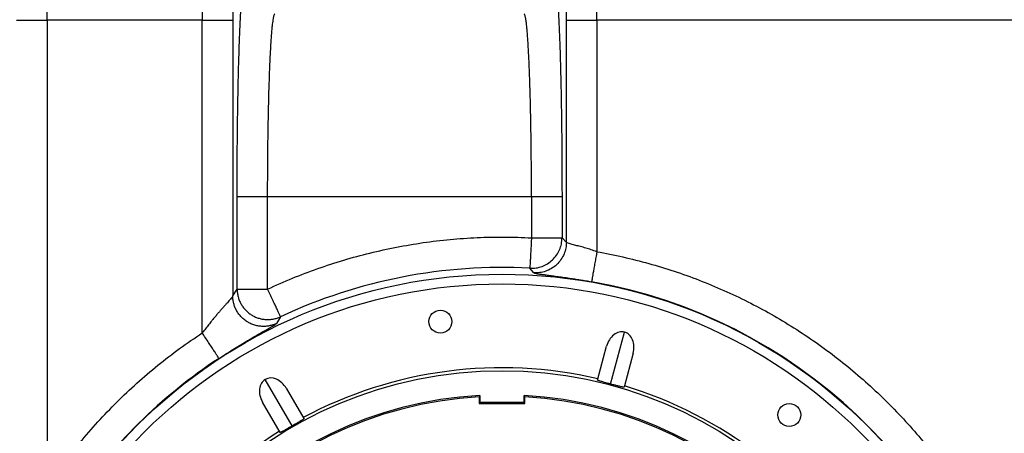
# Model space of a CAD drawing. Units: inches. Extents: x 0.3 to 21.8, y 0.2 to 16.9.
# Drawn here: x 12.1 to 13.5, y 15.3 to 16 of the extents above; entities that cross this region are included whole.
import ezdxf

# ---------------------------------------------------------------- set-up
doc = ezdxf.new("R2010")
doc.units = ezdxf.units.IN
doc.header["$MEASUREMENT"] = 0

msp = doc.modelspace()

# ---------------------------------------------------------------- linework, layer by layer
at = {"color": 7, "linetype": 'Continuous', "lineweight": 25}
for p, q in [((12.11507401, 15.96178701), (12.11507326, 15.26591974)), ((12.34589843, 15.96178701), (12.11507401, 15.96178701)), ((12.34589939, 15.49542541), (12.34589843, 15.96178701)), ((12.39132532, 15.96178701), (12.391325, 15.55044568)), ((12.88782924, 15.63031564), (12.88782892, 15.96178701)), ((12.93325581, 15.96178701), (12.93324749, 15.61645575)), ((13.62642369, 15.96178701), (12.93325581, 15.96178701)), ((12.39778541, 15.56067586), (12.39778541, 15.69841736)), ((12.39864588, 15.69841736), (12.39778541, 15.69841736)), ((12.44321219, 15.56067586), (12.44321219, 15.69841736)), ((12.83594205, 15.69841736), (12.44321219, 15.69841736)), ((12.83594205, 15.69841736), (12.83594205, 15.63715876)), ((12.88136894, 15.69841736), (12.88050442, 15.69841736)), ((12.88136894, 15.69841736), (12.88136894, 15.63715876)), ((12.88136894, 15.63715876), (12.88782892, 15.63031601)), ((12.88782892, 15.63031601), (12.88782924, 15.63031532)), ((12.83960057, 15.58497563), (12.83351936, 15.59179656)), ((12.391325, 15.5504451), (12.39132532, 15.55044627)), ((12.39132532, 15.55044627), (12.39778541, 15.56067586)), ((12.46248055, 15.51953788), (12.45653268, 15.50955218)), ((12.95373621, 15.41916928), (12.97443987, 15.49643644)), ((12.37083031, 15.45745065), (12.38043435, 15.463671)), ((12.93416108, 15.42514436), (12.94767228, 15.47556863)), ((12.98718734, 15.46498054), (12.97367625, 15.41455632)), ((12.47977582, 15.35677123), (12.43977948, 15.42604707)), ((12.47103597, 15.41281826), (12.49713743, 15.36760913)), ((12.46170915, 15.34715459), (12.43560769, 15.39236372)), ((12.75798626, 15.40008299), (12.75798626, 15.3901158)), ((12.75897046, 15.39776467), (12.75798626, 15.39770782)), ((12.75798626, 15.3901158), (12.82616809, 15.3901158)), ((12.75897046, 15.40224569), (12.75897046, 15.39208431)), ((12.75897046, 15.39208431), (12.82518378, 15.39208431)), ((12.82518378, 15.39208431), (12.82518378, 15.40224569)), ((12.82616809, 15.39770782), (12.82518378, 15.39776467)), ((12.82616809, 15.3901158), (12.82616809, 15.40008299))]:
    msp.add_line(p, q, dxfattribs=at)
for centre, radius in [((12.79207715, 14.81584953), 0.7670353), ((12.79207715, 14.81584953), 0.75259485), ((12.70039733, 15.51222688), 0.01704545), ((12.79207715, 14.81584953), 0.62312097), ((13.21966287, 15.3730901), 0.01704545)]:
    msp.add_circle(centre, radius, dxfattribs=at)
for radius, start, end in [(0.77705291, 86.9428202, 115.097653), (0.76752907, 13.06823737, 79.99925902), (0.76752907, 123.28712612, 146.38407013), (0.62759485, 76.86771245, 118.13228755), (0.62759485, 31.86771245, 73.13228755), (0.58732999, 93.23136515, 86.76863485), (0.58522727, 93.33950873, 86.66049127), (0.62759485, 121.86771245, 163.13228755)]:
    msp.add_arc((12.79207715, 14.81584953), radius, start, end, dxfattribs=at)
for centre, major_axis, start_param, end_param in [((12.96742981, 15.47027458), (-0.00701005, -0.02616187), 3.1415926536, 4.7123889804), ((12.96742981, 15.47027458), (0.00701005, 0.02616187), 4.7123889804, 6.2831853072), ((12.45332181, 15.40259098), (0.01354238, -0.02345609), 3.1415926536, 4.7123889804), ((12.45332181, 15.40259098), (-0.01354238, 0.02345609), 4.7123889804, 6.2831853072)]:
    msp.add_ellipse(centre, major_axis=major_axis, ratio=0.7552050332, start_param=start_param, end_param=end_param, dxfattribs=at)
for points, knots in [([(12.11507401, 15.96178701), (12.11506985, 15.96866777), (12.11506151, 15.98248023), (12.11498966, 16.00315586), (12.11487463, 16.02374061), (12.11471189, 16.04410644), (12.11450665, 16.06375514), (12.11426006, 16.08265317), (12.11397433, 16.10077576), (12.11364404, 16.11839869), (12.11326913, 16.1353736), (12.11288782, 16.15008244), (12.11250928, 16.1627591), (12.11214191, 16.17365941), (12.1117437, 16.18407961), (12.11131438, 16.19389927), (12.11085417, 16.20298982), (12.11048357, 16.20920094), (12.11021585, 16.213181), (12.11005998, 16.21536447), (12.10989508, 16.21753077), (12.10972126, 16.21966176), (12.10953838, 16.22173797), (12.10934658, 16.2237394), (12.10914582, 16.22564427), (12.10885364, 16.22813448), (12.10845904, 16.2308612), (12.10795111, 16.23333582), (12.10759723, 16.23400338), (12.10741441, 16.23434824)], [0, 0, 0, 0, 0.0492673561, 0.0988994135, 0.1488963596, 0.1992585044, 0.2499863944, 0.2982880413, 0.3474376325, 0.3974347603, 0.4482796872, 0.4999727762, 0.5384653602, 0.5782277203, 0.619260516, 0.6615628658, 0.7051352404, 0.7499781193, 0.7630969373, 0.7768760962, 0.7913152281, 0.8064139193, 0.8221724417, 0.838591179, 0.8556696568, 0.8734084758, 0.9127099837, 0.9549071235, 1, 1, 1, 1]), ([(12.35355808, 16.23434824), (12.35334949, 16.23393416), (12.35294824, 16.23313761), (12.35237685, 16.2300623), (12.35185819, 16.22608275), (12.35139277, 16.22140891), (12.35098009, 16.21637809), (12.35067226, 16.21198867), (12.35045034, 16.20849242), (12.35029613, 16.20591992), (12.35014482, 16.20325804), (12.34999672, 16.20051061), (12.34985144, 16.19768157), (12.34964667, 16.19348809), (12.3493871, 16.18775948), (12.34900469, 16.1783962), (12.34857768, 16.1664694), (12.34816189, 16.15281197), (12.34782069, 16.13995331), (12.34753956, 16.12806773), (12.34728089, 16.11580586), (12.34704529, 16.10322261), (12.34683191, 16.09037177), (12.3466416, 16.07730531), (12.34644707, 16.06197199), (12.34626154, 16.04420764), (12.34609953, 16.02390672), (12.34598452, 16.00332443), (12.34591224, 15.98258661), (12.34590303, 15.96871032), (12.34589843, 15.96178701)], [0, 0, 0, 0, 0.0514974151, 0.0990629599, 0.1426958678, 0.1823969746, 0.2181644325, 0.2499991739, 0.2642042314, 0.2782842642, 0.2922387852, 0.3060680821, 0.3197719023, 0.3333507059, 0.3648582602, 0.3956694426, 0.4489474076, 0.500005606, 0.5370025637, 0.5735719904, 0.6097145342, 0.6454300052, 0.6807185278, 0.7155803703, 0.750015113, 0.8004386645, 0.8506489073, 0.9006455679, 0.9504290448, 1, 1, 1, 1]), ([(12.93325581, 15.96178701), (12.93325168, 15.96866777), (12.93324339, 15.98248023), (12.93317144, 16.00315586), (12.93305644, 16.02374061), (12.93289369, 16.04410644), (12.93268846, 16.06375514), (12.93244184, 16.08265317), (12.93215623, 16.10077576), (12.9318258, 16.11839869), (12.93145101, 16.1353736), (12.93106967, 16.15008244), (12.93069112, 16.1627591), (12.93032381, 16.17365941), (12.92992537, 16.18407961), (12.92949628, 16.19389927), (12.92903604, 16.20298982), (12.92866537, 16.20920094), (12.92839765, 16.213181), (12.92824176, 16.21536447), (12.92807697, 16.21753077), (12.92790303, 16.21966176), (12.92772019, 16.22173797), (12.92752838, 16.2237394), (12.92732761, 16.22564427), (12.92703554, 16.22813448), (12.9266409, 16.2308612), (12.92613288, 16.23333582), (12.92577905, 16.23400338), (12.92559627, 16.23434824)], [0, 0, 0, 0, 0.049267356, 0.098899414, 0.1488963602, 0.1992585052, 0.2499863953, 0.2982880423, 0.3474376318, 0.3974347617, 0.4482796865, 0.4999727756, 0.5384653597, 0.5782277198, 0.6192605216, 0.6615628653, 0.70513524, 0.7499781224, 0.7630969403, 0.7768760993, 0.7913152277, 0.8064139225, 0.8221724449, 0.8385911823, 0.8556696601, 0.8734084756, 0.9127099835, 0.9549071271, 1, 1, 1, 1]), ([(12.39898486, 16.18892135), (12.39873121, 16.18846613), (12.39822428, 16.18755637), (12.39747419, 16.18355094), (12.39674034, 16.17766434), (12.39602991, 16.16973859), (12.39534862, 16.15991816), (12.39470382, 16.14826221), (12.39410044, 16.13489848), (12.39354502, 16.11992928), (12.39304166, 16.10351296), (12.39259617, 16.08577827), (12.39221147, 16.0669143), (12.3918923, 16.04707063), (12.39164017, 16.02645123), (12.39146023, 16.00523067), (12.39134644, 15.98361246), (12.39133236, 15.96906429), (12.39132532, 15.96178701)], [0, 0, 0, 0, 0.0625446971, 0.1249952022, 0.1874852724, 0.2500009227, 0.3124650819, 0.3750007256, 0.4374798804, 0.4999998846, 0.5625067423, 0.6250004334, 0.6875333034, 0.7499972444, 0.8125262545, 0.8750060306, 0.937475501, 1, 1, 1, 1]), ([(12.88782892, 15.96178701), (12.88782186, 15.96906401), (12.88780776, 15.98361216), (12.88769416, 16.00522989), (12.88751419, 16.02645071), (12.88726194, 16.04706967), (12.88694275, 16.06691372), (12.88655808, 16.08577738), (12.88611268, 16.10351265), (12.88560937, 16.11992846), (12.88505389, 16.13489816), (12.88445042, 16.14826153), (12.8838057, 16.15991801), (12.8831245, 16.16973813), (12.88241398, 16.17766414), (12.88168002, 16.18355076), (12.8809301, 16.18755647), (12.88042309, 16.18846615), (12.88016938, 16.18892135)], [0, 0, 0, 0, 0.062522056, 0.1249939434, 0.1874692723, 0.2500027268, 0.3124620143, 0.374999502, 0.4374886732, 0.500000071, 0.5625153108, 0.6249992417, 0.6875301176, 0.7499990569, 0.8125101674, 0.8750047767, 0.9374534671, 1, 1, 1, 1]), ([(12.3984606, 15.80697248), (12.39850407, 15.81054288), (12.39864128, 15.82181113), (12.3989369, 15.84004441), (12.39934342, 15.86154692), (12.39980905, 15.88204004), (12.40032771, 15.90147362), (12.40089706, 15.91969195), (12.40151322, 15.93661721), (12.40217319, 15.95213286), (12.40287251, 15.96615109), (12.40360751, 15.97860019), (12.40437369, 15.98938514), (12.40516622, 15.99846801), (12.40598088, 16.00578044), (12.40681248, 16.01124951), (12.40765657, 16.01501246), (12.40822441, 16.01594067), (12.4085087, 16.01640537)], [0, 0, 0, 0, 0.0300103282, 0.0947133171, 0.1593030402, 0.224050343, 0.2886412516, 0.3533405961, 0.4180122891, 0.4826127173, 0.5473637289, 0.6119470713, 0.676670286, 0.7413393859, 0.8059408515, 0.8706813843, 0.9352578445, 1, 1, 1, 1]), ([(12.87064554, 16.01640537), (12.87092978, 16.0159408), (12.8714976, 16.01501275), (12.87234182, 16.01124963), (12.87317318, 16.00578179), (12.87398795, 15.99846887), (12.87478062, 15.98938683), (12.87554663, 15.97860185), (12.87628178, 15.96615282), (12.87698086, 15.95213617), (12.87764103, 15.9366192), (12.87825708, 15.91969539), (12.87882637, 15.90147414), (12.87934562, 15.88205089), (12.87980865, 15.86152083), (12.88016266, 15.84340355), (12.88033802, 15.83187576), (12.88039989, 15.82780861)], [0, 0, 0, 0, 0.0688275609, 0.1374940214, 0.2063326615, 0.2750187847, 0.3437901792, 0.4125944232, 0.4812690692, 0.5501164471, 0.6187990567, 0.6875805897, 0.7563578951, 0.825041264, 0.8938889198, 0.9625626541, 1, 1, 1, 1]), ([(12.06964712, 15.96178701), (12.06991026, 15.96178701), (12.07043656, 15.96178701), (12.07331335, 15.96178701), (12.07760506, 15.96178701), (12.0833055, 15.96178701), (12.09016474, 15.96178701), (12.09794156, 15.96178701), (12.10634742, 15.96178701), (12.11216514, 15.96178701), (12.11507401, 15.96178701)], [0, 0, 0, 0, 0.1249987273, 0.2500011296, 0.3749993584, 0.4999996509, 0.6249992951, 0.7500000371, 0.8750001124, 1, 1, 1, 1]), ([(12.34589843, 15.96178701), (12.34880731, 15.96178701), (12.35462506, 15.96178701), (12.36303093, 15.96178701), (12.37080775, 15.96178701), (12.37766699, 15.96178701), (12.38336744, 15.96178701), (12.38765914, 15.96178701), (12.39053594, 15.96178701), (12.3910622, 15.96178701), (12.39132532, 15.96178701)], [0, 0, 0, 0, 0.1250005664, 0.250000559, 0.3750012184, 0.5000007798, 0.6250009896, 0.7499991357, 0.8750014553, 1, 1, 1, 1]), ([(12.44321219, 15.69841736), (12.44321817, 15.7053115), (12.44323016, 15.71914466), (12.44333086, 15.73984172), (12.44349197, 15.76042933), (12.44371954, 15.78078008), (12.44400686, 15.80041556), (12.4443522, 15.81930665), (12.4447523, 15.83743227), (12.44521488, 15.85505512), (12.44573966, 15.8720274), (12.44627365, 15.88673223), (12.44680345, 15.89940452), (12.44731754, 15.91030141), (12.4478752, 15.92071989), (12.44847625, 15.93053816), (12.44912049, 15.93962836), (12.44974239, 15.94706937), (12.45033816, 15.95313143), (12.45090469, 15.95806076), (12.45148357, 15.962225), (12.45205399, 15.96551672), (12.45262922, 15.96807426), (12.45325341, 15.97008698), (12.45369925, 15.97066962), (12.45393559, 15.97097848)], [0, 0, 0, 0, 0.0493536149, 0.0990284942, 0.1490258445, 0.1993455476, 0.2499882612, 0.2983022316, 0.3474575881, 0.3974549535, 0.4482941526, 0.4999762383, 0.5384572679, 0.5782131872, 0.6192433193, 0.6615483335, 0.7051282173, 0.749982581, 0.7832270236, 0.8184498697, 0.8556497725, 0.8893049671, 0.9214764826, 0.9583752558, 1, 1, 1, 1]), ([(12.83594205, 15.69841736), (12.8359377, 15.70417952), (12.83592898, 15.71572694), (12.83585882, 15.73301269), (12.83574681, 15.75022649), (12.83558928, 15.767296), (12.8353869, 15.78414777), (12.83516316, 15.79911764), (12.83493164, 15.81228145), (12.83470346, 15.82374647), (12.83445094, 15.83505496), (12.83417429, 15.84617268), (12.83387327, 15.85706426), (12.83354791, 15.86769289), (12.83319839, 15.87802195), (12.83278433, 15.88908911), (12.83229162, 15.90078721), (12.83170697, 15.91290486), (12.83120242, 15.9219689), (12.83080383, 15.92841102), (12.83052952, 15.93257175), (12.83024697, 15.93658536), (12.82995596, 15.94044077), (12.82965647, 15.9441266), (12.82934175, 15.94771091), (12.82900777, 15.95119533), (12.8286522, 15.95456734), (12.82827826, 15.95774702), (12.82788657, 15.96069502), (12.82750328, 15.96319691), (12.82711747, 15.96536235), (12.82671714, 15.96725551), (12.82626453, 15.96894383), (12.82575945, 15.97032314), (12.8254045, 15.97075327), (12.82521866, 15.97097848)], [0, 0, 0, 0, 0.0412494928, 0.0826643465, 0.1242440584, 0.1659896796, 0.2079013068, 0.2499787425, 0.2800908483, 0.3105272773, 0.3412883828, 0.3723744446, 0.4037848975, 0.4355202417, 0.4675804385, 0.4999656419, 0.5431398297, 0.5879150094, 0.6342900706, 0.652950566, 0.6718581087, 0.6910128583, 0.7104149353, 0.7300640126, 0.7499601807, 0.7714713579, 0.7938194117, 0.8170046934, 0.8410262146, 0.8658850446, 0.8867514734, 0.9106383275, 0.9374756542, 0.9672628223, 1, 1, 1, 1]), ([(12.88782892, 15.96178701), (12.88809209, 15.96178701), (12.88861843, 15.96178701), (12.89149519, 15.96178701), (12.89578693, 15.96178701), (12.90148725, 15.96178701), (12.9083466, 15.96178701), (12.91612339, 15.96178701), (12.92452921, 15.96178701), (12.93034693, 15.96178701), (12.93325581, 15.96178701)], [0, 0, 0, 0, 0.1249988774, 0.2500013299, 0.3749996091, 0.499998958, 0.6249998499, 0.7500006422, 0.8749993006, 1, 1, 1, 1]), ([(12.88039989, 15.82780861), (12.88045432, 15.82443436), (12.88062807, 15.81366344), (12.88085698, 15.79472731), (12.88108658, 15.77117762), (12.88124793, 15.7471687), (12.88135014, 15.72286641), (12.88136267, 15.70657364), (12.88136894, 15.69841736)], [0, 0, 0, 0, 0.0836196119, 0.2669216082, 0.4500094463, 0.6334990659, 0.8165270738, 1, 1, 1, 1]), ([(12.39778541, 15.69841736), (12.39779173, 15.70657268), (12.39780436, 15.72286405), (12.39790582, 15.74717478), (12.39807002, 15.77114943), (12.39825458, 15.79116397), (12.39840727, 15.8028804), (12.3984606, 15.80697248)], [0, 0, 0, 0, 0.2206896905, 0.4408576295, 0.6615696632, 0.8817996794, 1, 1, 1, 1]), ([(12.44321219, 15.69841736), (12.44030331, 15.69841736), (12.43448549, 15.69841736), (12.42608023, 15.69841736), (12.41830169, 15.69841736), (12.41144832, 15.69841736), (12.40572618, 15.69841736), (12.40151528, 15.69841736), (12.3991389, 15.69841736), (12.39872659, 15.69841736), (12.39864588, 15.69841736)], [0, 0, 0, 0, 0.1380556763, 0.2761136851, 0.4141699095, 0.5522264821, 0.6902837706, 0.828341722, 0.9663981354, 1, 1, 1, 1]), ([(12.88050442, 15.69841736), (12.88042477, 15.69841736), (12.88001308, 15.69841736), (12.87763854, 15.69841736), (12.87342831, 15.69841736), (12.86770599, 15.69841736), (12.86085259, 15.69841736), (12.8530741, 15.69841736), (12.84466882, 15.69841736), (12.83885097, 15.69841736), (12.83594205, 15.69841736)], [0, 0, 0, 0, 0.0331336069, 0.1712566988, 0.3093813294, 0.4475052969, 0.5856298714, 0.7237512744, 0.8618759624, 1, 1, 1, 1]), ([(12.44321219, 15.56067586), (12.45549509, 15.56621854), (12.48005338, 15.5773005), (12.51788018, 15.59160418), (12.55630005, 15.60416285), (12.59531298, 15.6147876), (12.6347918, 15.62348733), (12.67465024, 15.6302384), (12.71479904, 15.63502998), (12.7551241, 15.6378069), (12.79555437, 15.63874338), (12.82247666, 15.63768708), (12.83594205, 15.63715876)], [0, 0, 0, 0, 0.1000157698, 0.1999702816, 0.3000292758, 0.3999834441, 0.4999999432, 0.6000138196, 0.6999687894, 0.8000288253, 0.8999828997, 1, 1, 1, 1]), ([(12.83351936, 15.59179656), (12.83659973, 15.59181776), (12.84275266, 15.59186008), (12.85172782, 15.59427543), (12.86004984, 15.59831414), (12.86739607, 15.60399412), (12.87344935, 15.6110241), (12.87790854, 15.61908813), (12.88080881, 15.62790391), (12.8811807, 15.63404844), (12.88136894, 15.63715876)], [0, 0, 0, 0, 0.1251588829, 0.2500003859, 0.3748179847, 0.4999994428, 0.6255785771, 0.7499996884, 0.8734512932, 1, 1, 1, 1]), ([(12.83594205, 15.63715876), (12.83578695, 15.63425402), (12.83547674, 15.62844453), (12.83502827, 15.62005082), (12.83461359, 15.6122849), (12.83424786, 15.60543546), (12.8339437, 15.59974302), (12.83371489, 15.59545764), (12.83356152, 15.5925848), (12.83353341, 15.59205931), (12.83351936, 15.59179656)], [0, 0, 0, 0, 0.1250000254, 0.2500003929, 0.3749999982, 0.5000003267, 0.6250007924, 0.7500016213, 0.8750011959, 1, 1, 1, 1]), ([(12.83594205, 15.63715876), (12.83656494, 15.63715874), (12.83770719, 15.63715869), (12.83950447, 15.63715872), (12.84146939, 15.63715864), (12.84383465, 15.6371586), (12.84658409, 15.63715856), (12.84969194, 15.63715841), (12.85453989, 15.63715838), (12.86081381, 15.63715823), (12.8676814, 15.63715867), (12.87341116, 15.637159), (12.87770264, 15.63715919), (12.8805796, 15.63715905), (12.88110583, 15.63715886), (12.88136894, 15.63715876)], [0, 0, 0, 0, 0.0267966816, 0.0491389845, 0.0774416177, 0.1117071197, 0.1519318232, 0.1981176353, 0.2502602974, 0.3733022156, 0.5001726397, 0.625129944, 0.7500878482, 0.8750443602, 1, 1, 1, 1]), ([(12.88782892, 15.63031601), (12.88766805, 15.62745565), (12.88733588, 15.62154965), (12.88461577, 15.61279245), (12.88009854, 15.60439678), (12.87373537, 15.59698692), (12.86594718, 15.59109283), (12.85728892, 15.58710197), (12.84838063, 15.58492714), (12.84246541, 15.58495981), (12.83960057, 15.58497563)], [0, 0, 0, 0, 0.1158470417, 0.2391977456, 0.3681126252, 0.5000001232, 0.6318875109, 0.7608031632, 0.8841528983, 1, 1, 1, 1]), ([(12.93324749, 15.61645575), (12.93038719, 15.61743997), (12.92476243, 15.61937543), (12.91651865, 15.62189274), (12.90880853, 15.62407332), (12.90277281, 15.62566712), (12.89825919, 15.62683313), (12.89494396, 15.6276998), (12.89162616, 15.62861963), (12.88873569, 15.62954225), (12.88813644, 15.63005321), (12.88782924, 15.63031516)], [0, 0, 0, 0, 0.1270939224, 0.2499299653, 0.3741419396, 0.49986866, 0.5759957633, 0.6549909548, 0.7368876016, 0.8651153627, 1, 1, 1, 1]), ([(12.93325581, 15.61645297), (12.93275063, 15.6135883), (12.93174026, 15.60785895), (12.93028065, 15.59958098), (12.92893012, 15.59192216), (12.92773878, 15.58516721), (12.92674886, 15.57955326), (12.92600365, 15.57532699), (12.92550408, 15.57249378), (12.92541265, 15.57197551), (12.92536694, 15.57171637)], [0, 0, 0, 0, 0.124999862, 0.2500002, 0.3749996392, 0.5000001219, 0.6250006896, 0.7500014808, 0.8750010695, 1, 1, 1, 1]), ([(12.93325581, 15.61645297), (12.94621845, 15.61397963), (12.97212825, 15.60903591), (13.01048417, 15.59923026), (13.0483449, 15.58770058), (13.08559491, 15.57431443), (13.12215039, 15.55913718), (13.15792167, 15.54219312), (13.1928303, 15.52353679), (13.22678779, 15.50320017), (13.2597131, 15.48123211), (13.29153561, 15.45769484), (13.32217279, 15.43263388), (13.35155126, 15.40610879), (13.37961042, 15.37819188), (13.40627492, 15.34893962), (13.43148157, 15.31842239), (13.45518014, 15.28671983), (13.47730452, 15.25389913), (13.49780228, 15.22003897), (13.51663651, 15.18522574), (13.53374812, 15.14953475), (13.54910867, 15.11305431), (13.56264773, 15.07586454), (13.57449214, 15.0380884), (13.58081527, 15.01248003), (13.58397874, 14.99966808)], [0, 0, 0, 0, 0.0416835129, 0.0833172399, 0.1250000092, 0.1666824572, 0.2083161492, 0.2499999936, 0.2916824535, 0.3333161686, 0.3749999743, 0.416682373, 0.4583161967, 0.4999999938, 0.5416823815, 0.5833160565, 0.6250000511, 0.6666824954, 0.7083160492, 0.7499999392, 0.7916824438, 0.8333161608, 0.8750000014, 0.9166820371, 0.9583157692, 1, 1, 1, 1]), ([(12.83960057, 15.58497563), (12.83984904, 15.58482825), (12.840347, 15.58453287), (12.84280851, 15.58398673), (12.84649226, 15.58335858), (12.85144229, 15.58263545), (12.85761283, 15.58180157), (12.86491082, 15.58084214), (12.87324319, 15.57973724), (12.88250488, 15.5784708), (12.89170384, 15.57715298), (12.90048371, 15.57583154), (12.90865406, 15.57454439), (12.9169753, 15.57317657), (12.92257801, 15.57220166), (12.92536694, 15.57171637)], [0, 0, 0, 0, 0.0831960576, 0.1667350397, 0.2499890558, 0.3340920509, 0.4169812351, 0.4999618104, 0.5833661477, 0.6666978302, 0.7499288983, 0.8125465879, 0.8749468816, 0.9377507219, 1, 1, 1, 1]), ([(12.391325, 15.55044376), (12.39120114, 15.55018863), (12.39094945, 15.54967019), (12.38977288, 15.54811063), (12.38801709, 15.54597813), (12.38578305, 15.54338854), (12.38322098, 15.54046645), (12.38042412, 15.53728903), (12.37725006, 15.53367555), (12.37395475, 15.52989316), (12.37060627, 15.52600171), (12.36724561, 15.52204837), (12.36365405, 15.5177621), (12.3596527, 15.51290304), (12.35531956, 15.50752304), (12.35063694, 15.50158455), (12.34751186, 15.49752173), (12.34589939, 15.49542541)], [0, 0, 0, 0, 0.0590826838, 0.1200593963, 0.1835980369, 0.250295453, 0.3080605258, 0.3688464305, 0.4328768385, 0.5003398026, 0.5579618903, 0.6187753697, 0.682844211, 0.7502184075, 0.831422635, 0.9130181608, 1, 1, 1, 1]), ([(12.45653214, 15.50955325), (12.45502484, 15.50888561), (12.45192661, 15.5075133), (12.44689546, 15.50608886), (12.44148956, 15.50518354), (12.43577152, 15.50495142), (12.42986706, 15.50546622), (12.42392129, 15.50679083), (12.41810081, 15.50894386), (12.41257699, 15.51189949), (12.40751093, 15.51558503), (12.40303819, 15.51988706), (12.39925676, 15.5246627), (12.39622216, 15.52975368), (12.39394135, 15.5350022), (12.39240235, 15.54026277), (12.39149388, 15.54541206), (12.3913802, 15.54879866), (12.3913249, 15.55044627)], [0, 0, 0, 0, 0.0539439675, 0.110880517, 0.1706593488, 0.2330314035, 0.2976458277, 0.3640513532, 0.4317057516, 0.500003186, 0.568299724, 0.6359542046, 0.7023585045, 0.766972134, 0.8293437463, 0.8891211591, 0.9460565865, 1, 1, 1, 1]), ([(12.39778541, 15.56067586), (12.39785739, 15.56067704), (12.39801011, 15.56067955), (12.39869664, 15.56068103), (12.39986057, 15.56068116), (12.40135033, 15.56067995), (12.40292749, 15.56067838), (12.40436049, 15.560677), (12.40590723, 15.5606755), (12.40759565, 15.56067414), (12.40947361, 15.56067328), (12.41191834, 15.56067258), (12.41529921, 15.56067266), (12.42009257, 15.56067425), (12.42602249, 15.56067705), (12.43233326, 15.56067923), (12.43807922, 15.5606793), (12.44161507, 15.56067693), (12.44321219, 15.56067586)], [0, 0, 0, 0, 0.0528616549, 0.1121542003, 0.1778780492, 0.2500331604, 0.2917123177, 0.333393488, 0.3750742824, 0.413179288, 0.4548596829, 0.5001149235, 0.5643437296, 0.64766301, 0.7500552332, 0.8480446017, 0.9313629548, 1, 1, 1, 1]), ([(12.39778541, 15.56067586), (12.39786036, 15.55873899), (12.39800835, 15.55491509), (12.39914082, 15.54931029), (12.40089227, 15.54393517), (12.40331417, 15.53880864), (12.40636916, 15.53399363), (12.41001778, 15.52958025), (12.41419197, 15.52565757), (12.41881595, 15.52229471), (12.42381633, 15.51953986), (12.42912012, 15.51743076), (12.43464736, 15.51599888), (12.4403114, 15.51526908), (12.44602376, 15.51524963), (12.45168576, 15.51595692), (12.45723439, 15.51732032), (12.46073219, 15.51879884), (12.46248055, 15.51953788)], [0, 0, 0, 0, 0.0637736378, 0.125906594, 0.1876349779, 0.2496334581, 0.3121026816, 0.3748853318, 0.4375998028, 0.500114333, 0.5625437662, 0.6249808214, 0.6874646515, 0.7499780113, 0.8125068299, 0.8750305628, 0.9375343877, 1, 1, 1, 1]), ([(12.46248055, 15.51953788), (12.46236898, 15.51977618), (12.46214583, 15.52025279), (12.4609254, 15.52285803), (12.45910509, 15.52674443), (12.45668727, 15.53190676), (12.4537777, 15.5381183), (12.45047919, 15.54516108), (12.44691376, 15.55277312), (12.44444605, 15.55804161), (12.44321219, 15.56067586)], [0, 0, 0, 0, 0.1249988248, 0.2499984596, 0.3749996938, 0.4999996833, 0.6250001188, 0.7499990611, 0.8749992275, 1, 1, 1, 1]), ([(12.44052902, 15.49962718), (12.44141666, 15.50013454), (12.44456048, 15.50193153), (12.44830406, 15.50410093), (12.45193201, 15.50626368), (12.45434581, 15.50778638), (12.45600508, 15.50894195), (12.45635736, 15.50934941), (12.45653268, 15.50955218)], [0, 0, 0, 0, 0.0894288654, 0.316736562, 0.4878705587, 0.6583321509, 0.8299684485, 1, 1, 1, 1]), ([(12.11507401, 15.2659207), (12.12279885, 15.27718235), (12.13824845, 15.2997055), (12.16354534, 15.33195379), (12.19031136, 15.36297688), (12.21864234, 15.39258408), (12.24841185, 15.42074499), (12.27958795, 15.44733238), (12.31198111, 15.47244404), (12.33459252, 15.48776415), (12.34589843, 15.49542434)], [0, 0, 0, 0, 0.1250008359, 0.2500000569, 0.3749984469, 0.5000000465, 0.6249984099, 0.7500001258, 0.8749977133, 1, 1, 1, 1]), ([(12.37083031, 15.45745065), (12.37068588, 15.45767061), (12.37039702, 15.45811053), (12.3688182, 15.4605154), (12.36646282, 15.46410286), (12.36333415, 15.46886807), (12.35956952, 15.47460186), (12.35530134, 15.48110293), (12.35068795, 15.48812946), (12.34749494, 15.49299272), (12.34589843, 15.49542434)], [0, 0, 0, 0, 0.1249988216, 0.2499980839, 0.3749992486, 0.4999995152, 0.6249999, 0.7499991253, 0.8749996804, 1, 1, 1, 1]), ([(12.41994302, 15.48778054), (12.4200872, 15.48786537), (12.42327642, 15.4897418), (12.42890972, 15.49297552), (12.43576273, 15.49690044), (12.43922244, 15.4988797), (12.44052902, 15.49962718)], [0, 0, 0, 0, 0.017730581, 0.3921906819, 0.7704572555, 1, 1, 1, 1]), ([(12.38043435, 15.463671), (12.38068313, 15.46383226), (12.38434227, 15.46620413), (12.39137534, 15.47059247), (12.39872376, 15.47514936), (12.40250671, 15.47741716), (12.40307036, 15.47775506)], [0, 0, 0, 0, 0.0324327333, 0.4770407117, 0.922081045, 1, 1, 1, 1]), ([(12.40307036, 15.47775506), (12.4058206, 15.47941421), (12.41167712, 15.48294729), (12.41707827, 15.48610546), (12.41994302, 15.48778054)], [0, 0, 0, 0, 0.4696035911, 1, 1, 1, 1]), ([(12.95373621, 15.41916928), (12.95206408, 15.41961962), (12.94872971, 15.42051765), (12.94480043, 15.42160399), (12.94187104, 15.42243402), (12.9393174, 15.42318012), (12.93707601, 15.42387266), (12.93535431, 15.42446654), (12.9343093, 15.42490786), (12.93421049, 15.42506551), (12.93416108, 15.42514436)], [0, 0, 0, 0, 0.1240498743, 0.2473667975, 0.3391319947, 0.4310543154, 0.5699058545, 0.7089963084, 0.8544673436, 1, 1, 1, 1]), ([(12.97367625, 15.41455632), (12.97353205, 15.41450636), (12.97324388, 15.41440651), (12.97141469, 15.41472466), (12.96913329, 15.41522366), (12.96698835, 15.4157329), (12.96458747, 15.4163292), (12.96163066, 15.41708368), (12.95795896, 15.4180423), (12.9550168, 15.41882751), (12.95373621, 15.41916928)], [0, 0, 0, 0, 0.1993848576, 0.3984707259, 0.5070941065, 0.6155810629, 0.6986079026, 0.7815022787, 0.9048982186, 1, 1, 1, 1]), ([(12.49713743, 15.36760913), (12.49707081, 15.36747182), (12.49693766, 15.36719741), (12.49541926, 15.36612895), (12.49345325, 15.36486869), (12.49157637, 15.36371202), (12.48945714, 15.36243602), (12.48683286, 15.36087875), (12.48355871, 15.35896029), (12.48092302, 15.35743508), (12.47977582, 15.35677123)], [0, 0, 0, 0, 0.1993846536, 0.3984701159, 0.5070931158, 0.6155806908, 0.698606094, 0.7814998559, 0.9048963676, 1, 1, 1, 1]), ([(12.47977582, 15.35677123), (12.478275, 15.35590731), (12.47528224, 15.35418458), (12.47173571, 15.35217423), (12.46907747, 15.35068985), (12.46674423, 15.34941171), (12.46466962, 15.34831645), (12.46303214, 15.34751893), (12.46198121, 15.3470922), (12.46179985, 15.34713379), (12.46170915, 15.34715459)], [0, 0, 0, 0, 0.1240497244, 0.24736682, 0.3391303398, 0.4310525931, 0.5699048939, 0.7089960863, 0.8544671016, 1, 1, 1, 1])]:
    msp.add_open_spline(points, degree=3, knots=knots, dxfattribs=at)

doc.saveas('drawing.dxf')
